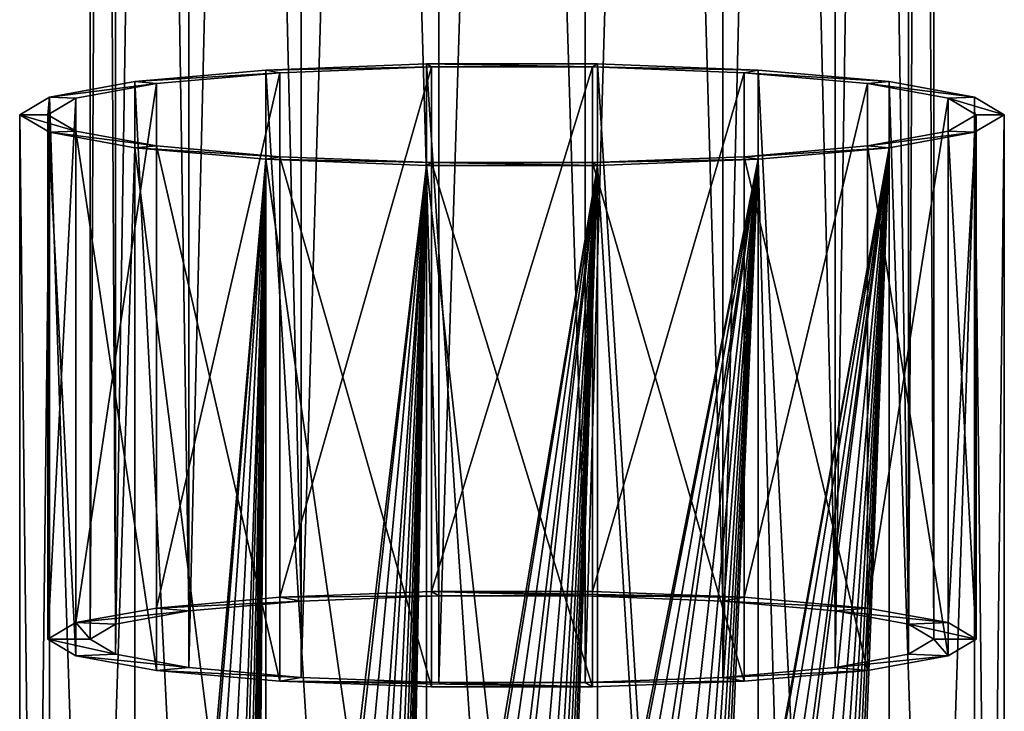
# Model space of a CAD drawing. Units: millimetres. Extents: x -150 to 150, y -222 to 30.
# Drawn here: x 106 to 134, y -163 to -143 of the extents above; entities that cross this region are included whole.
import ezdxf

# ---------------------------------------------------------------- set-up
doc = ezdxf.new("R2010")
doc.units = ezdxf.units.MM
doc.header["$LTSCALE"] = 65.185185
for name, color, linetype in [('70', 7, 'CONTINUOUS'), ('71', 7, 'CONTINUOUS'), ('72', 7, 'CONTINUOUS'), ('73', 7, 'CONTINUOUS'), ('74', 7, 'CONTINUOUS'), ('78', 7, 'CONTINUOUS'), ('79', 7, 'CONTINUOUS'), ('80', 7, 'CONTINUOUS')]:
    doc.layers.add(name, color=color, linetype=linetype)

msp = doc.modelspace()

# ---------------------------------------------------------------- linework, layer by layer
at = {"layer": '70', "color": 7, "linetype": 'CONTINUOUS'}
for points in [[(108, -27.297, 32.877), (108.724, -27.726, 28.794), (108, -161.06, 46.936), (108, -27.297, 32.877)], [(131.276, -27.726, 28.794), (132, -27.297, 32.877), (131.276, -161.49, 42.854), (131.276, -27.726, 28.794)], [(131.276, -161.49, 42.854), (132, -27.297, 32.877), (132, -161.06, 46.936), (131.276, -161.49, 42.854)], [(108, -161.06, 46.936), (108.724, -27.726, 28.794), (108.724, -161.49, 42.854), (108, -161.06, 46.936)], [(108.724, -27.726, 28.794), (110.808, -28.104, 25.205), (108.724, -161.49, 42.854), (108.724, -27.726, 28.794)], [(129.192, -28.104, 25.205), (131.276, -27.726, 28.794), (129.192, -161.867, 39.264), (129.192, -28.104, 25.205)], [(129.192, -161.867, 39.264), (131.276, -27.726, 28.794), (131.276, -161.49, 42.854), (129.192, -161.867, 39.264)], [(108.724, -161.49, 42.854), (110.808, -28.104, 25.205), (110.808, -161.867, 39.264), (108.724, -161.49, 42.854)], [(110.808, -28.104, 25.205), (114.001, -28.384, 22.542), (110.808, -161.867, 39.264), (110.808, -28.104, 25.205)], [(125.999, -28.384, 22.542), (129.192, -28.104, 25.205), (125.999, -162.147, 36.601), (125.999, -28.384, 22.542)], [(125.999, -162.147, 36.601), (129.192, -28.104, 25.205), (129.192, -161.867, 39.264), (125.999, -162.147, 36.601)], [(110.808, -161.867, 39.264), (114.001, -28.384, 22.542), (114.001, -162.147, 36.601), (110.808, -161.867, 39.264)], [(114.001, -28.384, 22.542), (117.917, -28.533, 21.124), (114.001, -162.147, 36.601), (114.001, -28.384, 22.542)], [(114.001, -162.147, 36.601), (117.917, -28.533, 21.124), (117.917, -162.296, 35.184), (114.001, -162.147, 36.601)], [(117.917, -28.533, 21.124), (122.083, -28.533, 21.124), (117.917, -162.296, 35.184), (117.917, -28.533, 21.124)], [(117.917, -162.296, 35.184), (122.083, -28.533, 21.124), (122.083, -162.296, 35.184), (117.917, -162.296, 35.184)], [(122.083, -28.533, 21.124), (125.999, -28.384, 22.542), (122.083, -162.296, 35.184), (122.083, -28.533, 21.124)], [(122.083, -162.296, 35.184), (125.999, -28.384, 22.542), (125.999, -162.147, 36.601), (122.083, -162.296, 35.184)]]:
    msp.add_3dface(points, dxfattribs=at)
at = {"layer": '71', "color": 7, "linetype": 'CONTINUOUS'}
for points in [[(109.889, -160.173, 55.375), (113.401, -159.866, 58.305), (114.001, -159.974, 57.272), (109.889, -160.173, 55.375)], [(113.401, -159.866, 58.305), (117.708, -159.702, 59.864), (117.917, -159.825, 58.689), (113.401, -159.866, 58.305)], [(114.001, -159.974, 57.272), (113.401, -159.866, 58.305), (117.917, -159.825, 58.689), (114.001, -159.974, 57.272)], [(122.292, -159.702, 59.864), (126.599, -159.866, 58.305), (117.708, -159.702, 59.864), (122.292, -159.702, 59.864)], [(117.708, -159.702, 59.864), (126.599, -159.866, 58.305), (122.083, -159.825, 58.689), (117.708, -159.702, 59.864)], [(117.917, -159.825, 58.689), (117.708, -159.702, 59.864), (122.083, -159.825, 58.689), (117.917, -159.825, 58.689)], [(122.083, -159.825, 58.689), (126.599, -159.866, 58.305), (125.999, -159.974, 57.272), (122.083, -159.825, 58.689)], [(126.599, -159.866, 58.305), (130.111, -160.173, 55.375), (125.999, -159.974, 57.272), (126.599, -159.866, 58.305)], [(110.808, -160.254, 54.608), (109.889, -160.173, 55.375), (114.001, -159.974, 57.272), (110.808, -160.254, 54.608)], [(125.999, -159.974, 57.272), (130.111, -160.173, 55.375), (129.192, -160.254, 54.608), (125.999, -159.974, 57.272)], [(107.596, -160.588, 51.427), (109.889, -160.173, 55.375), (110.808, -160.254, 54.608), (107.596, -160.588, 51.427)], [(108.724, -160.631, 51.019), (107.596, -160.588, 51.427), (110.808, -160.254, 54.608), (108.724, -160.631, 51.019)], [(130.111, -160.173, 55.375), (132.404, -160.588, 51.427), (129.192, -160.254, 54.608), (130.111, -160.173, 55.375)], [(129.192, -160.254, 54.608), (132.404, -160.588, 51.427), (131.276, -160.631, 51.019), (129.192, -160.254, 54.608)], [(107.596, -160.588, 51.427), (108, -161.06, 46.936), (106.8, -161.06, 46.936), (107.596, -160.588, 51.427)], [(108, -161.06, 46.936), (107.596, -160.588, 51.427), (108.724, -160.631, 51.019), (108, -161.06, 46.936)], [(132.404, -160.588, 51.427), (133.2, -161.06, 46.936), (131.276, -160.631, 51.019), (132.404, -160.588, 51.427)], [(133.2, -161.06, 46.936), (132, -161.06, 46.936), (131.276, -160.631, 51.019), (133.2, -161.06, 46.936)], [(108, -161.06, 46.936), (108.724, -161.49, 42.854), (106.8, -161.06, 46.936), (108, -161.06, 46.936)], [(106.8, -161.06, 46.936), (108.724, -161.49, 42.854), (107.596, -161.532, 42.445), (106.8, -161.06, 46.936)], [(131.276, -161.49, 42.854), (132, -161.06, 46.936), (132.404, -161.532, 42.445), (131.276, -161.49, 42.854)], [(132, -161.06, 46.936), (133.2, -161.06, 46.936), (132.404, -161.532, 42.445), (132, -161.06, 46.936)], [(108.724, -161.49, 42.854), (110.808, -161.867, 39.264), (107.596, -161.532, 42.445), (108.724, -161.49, 42.854)], [(107.596, -161.532, 42.445), (110.808, -161.867, 39.264), (109.889, -161.947, 38.497), (107.596, -161.532, 42.445)], [(129.192, -161.867, 39.264), (131.276, -161.49, 42.854), (132.404, -161.532, 42.445), (129.192, -161.867, 39.264)], [(130.111, -161.947, 38.497), (129.192, -161.867, 39.264), (132.404, -161.532, 42.445), (130.111, -161.947, 38.497)], [(110.808, -161.867, 39.264), (114.001, -162.147, 36.601), (109.889, -161.947, 38.497), (110.808, -161.867, 39.264)], [(109.889, -161.947, 38.497), (114.001, -162.147, 36.601), (113.401, -162.255, 35.567), (109.889, -161.947, 38.497)], [(125.999, -162.147, 36.601), (129.192, -161.867, 39.264), (130.111, -161.947, 38.497), (125.999, -162.147, 36.601)], [(126.599, -162.255, 35.567), (125.999, -162.147, 36.601), (130.111, -161.947, 38.497), (126.599, -162.255, 35.567)], [(114.001, -162.147, 36.601), (117.917, -162.296, 35.184), (113.401, -162.255, 35.567), (114.001, -162.147, 36.601)], [(113.401, -162.255, 35.567), (117.917, -162.296, 35.184), (122.292, -162.419, 34.008), (113.401, -162.255, 35.567)], [(117.708, -162.419, 34.008), (113.401, -162.255, 35.567), (122.292, -162.419, 34.008), (117.708, -162.419, 34.008)], [(117.917, -162.296, 35.184), (122.083, -162.296, 35.184), (122.292, -162.419, 34.008), (117.917, -162.296, 35.184)], [(122.083, -162.296, 35.184), (125.999, -162.147, 36.601), (126.599, -162.255, 35.567), (122.083, -162.296, 35.184)], [(122.292, -162.419, 34.008), (122.083, -162.296, 35.184), (126.599, -162.255, 35.567), (122.292, -162.419, 34.008)]]:
    msp.add_3dface(points, dxfattribs=at)
at = {"layer": '72', "color": 7, "linetype": 'CONTINUOUS'}
for points in [[(106.8, -161.06, 46.936), (107.596, -161.532, 42.445), (106.8, -146.143, 45.368), (106.8, -161.06, 46.936)], [(106.8, -146.143, 45.368), (107.596, -161.532, 42.445), (107.596, -146.615, 40.877), (106.8, -146.143, 45.368)], [(132.404, -146.615, 40.877), (133.2, -161.06, 46.936), (133.2, -146.143, 45.368), (132.404, -146.615, 40.877)], [(107.596, -161.532, 42.445), (109.889, -161.947, 38.497), (107.596, -146.615, 40.877), (107.596, -161.532, 42.445)], [(107.596, -146.615, 40.877), (109.889, -161.947, 38.497), (109.889, -147.03, 36.929), (107.596, -146.615, 40.877)], [(130.111, -147.03, 36.929), (132.404, -161.532, 42.445), (132.404, -146.615, 40.877), (130.111, -147.03, 36.929)], [(132.404, -161.532, 42.445), (133.2, -161.06, 46.936), (132.404, -146.615, 40.877), (132.404, -161.532, 42.445)], [(109.889, -161.947, 38.497), (113.401, -162.255, 35.567), (109.889, -147.03, 36.929), (109.889, -161.947, 38.497)], [(109.889, -147.03, 36.929), (113.401, -162.255, 35.567), (113.401, -147.338, 33.999), (109.889, -147.03, 36.929)], [(126.599, -147.338, 33.999), (130.111, -161.947, 38.497), (130.111, -147.03, 36.929), (126.599, -147.338, 33.999)], [(130.111, -161.947, 38.497), (132.404, -161.532, 42.445), (130.111, -147.03, 36.929), (130.111, -161.947, 38.497)], [(113.401, -162.255, 35.567), (117.708, -162.419, 34.008), (113.401, -147.338, 33.999), (113.401, -162.255, 35.567)], [(113.401, -147.338, 33.999), (117.708, -162.419, 34.008), (117.708, -147.501, 32.44), (113.401, -147.338, 33.999)], [(117.708, -162.419, 34.008), (122.292, -162.419, 34.008), (117.708, -147.501, 32.44), (117.708, -162.419, 34.008)], [(117.708, -147.501, 32.44), (122.292, -162.419, 34.008), (122.292, -147.501, 32.44), (117.708, -147.501, 32.44)], [(122.292, -147.501, 32.44), (126.599, -162.255, 35.567), (126.599, -147.338, 33.999), (122.292, -147.501, 32.44)], [(122.292, -162.419, 34.008), (126.599, -162.255, 35.567), (122.292, -147.501, 32.44), (122.292, -162.419, 34.008)], [(126.599, -162.255, 35.567), (130.111, -161.947, 38.497), (126.599, -147.338, 33.999), (126.599, -162.255, 35.567)]]:
    msp.add_3dface(points, dxfattribs=at)
at = {"layer": '73', "color": 7, "linetype": 'CONTINUOUS'}
for points in [[(113, -144.875, 57.426), (117.569, -144.701, 59.08), (117.708, -144.784, 58.296), (113, -144.875, 57.426)], [(117.569, -144.701, 59.08), (122.431, -144.701, 59.08), (122.292, -144.784, 58.296), (117.569, -144.701, 59.08)], [(117.708, -144.784, 58.296), (117.569, -144.701, 59.08), (122.292, -144.784, 58.296), (117.708, -144.784, 58.296)], [(122.431, -144.701, 59.08), (127, -144.875, 57.426), (122.292, -144.784, 58.296), (122.431, -144.701, 59.08)], [(109.275, -145.202, 54.318), (113, -144.875, 57.426), (113.401, -144.948, 56.737), (109.275, -145.202, 54.318)], [(109.889, -145.256, 53.808), (109.275, -145.202, 54.318), (113.401, -144.948, 56.737), (109.889, -145.256, 53.808)], [(113.401, -144.948, 56.737), (113, -144.875, 57.426), (117.708, -144.784, 58.296), (113.401, -144.948, 56.737)], [(122.292, -144.784, 58.296), (127, -144.875, 57.426), (126.599, -144.948, 56.737), (122.292, -144.784, 58.296)], [(127, -144.875, 57.426), (130.725, -145.202, 54.318), (126.599, -144.948, 56.737), (127, -144.875, 57.426)], [(126.599, -144.948, 56.737), (130.725, -145.202, 54.318), (130.111, -145.256, 53.808), (126.599, -144.948, 56.737)], [(106.844, -145.642, 50.13), (109.275, -145.202, 54.318), (109.889, -145.256, 53.808), (106.844, -145.642, 50.13)], [(107.596, -145.671, 49.859), (106.844, -145.642, 50.13), (109.889, -145.256, 53.808), (107.596, -145.671, 49.859)], [(130.725, -145.202, 54.318), (133.156, -145.642, 50.13), (130.111, -145.256, 53.808), (130.725, -145.202, 54.318)], [(130.111, -145.256, 53.808), (133.156, -145.642, 50.13), (132.404, -145.671, 49.859), (130.111, -145.256, 53.808)], [(106.844, -145.642, 50.13), (106.8, -146.143, 45.368), (106, -146.143, 45.368), (106.844, -145.642, 50.13)], [(106.8, -146.143, 45.368), (106.844, -145.642, 50.13), (107.596, -145.671, 49.859), (106.8, -146.143, 45.368)], [(133.156, -145.642, 50.13), (134, -146.143, 45.368), (132.404, -145.671, 49.859), (133.156, -145.642, 50.13)], [(134, -146.143, 45.368), (133.2, -146.143, 45.368), (132.404, -145.671, 49.859), (134, -146.143, 45.368)], [(106.8, -146.143, 45.368), (107.596, -146.615, 40.877), (106, -146.143, 45.368), (106.8, -146.143, 45.368)], [(106, -146.143, 45.368), (107.596, -146.615, 40.877), (106.844, -146.643, 40.606), (106, -146.143, 45.368)], [(132.404, -146.615, 40.877), (133.2, -146.143, 45.368), (133.156, -146.643, 40.606), (132.404, -146.615, 40.877)], [(133.2, -146.143, 45.368), (134, -146.143, 45.368), (133.156, -146.643, 40.606), (133.2, -146.143, 45.368)], [(107.596, -146.615, 40.877), (109.889, -147.03, 36.929), (106.844, -146.643, 40.606), (107.596, -146.615, 40.877)], [(106.844, -146.643, 40.606), (109.889, -147.03, 36.929), (109.275, -147.083, 36.419), (106.844, -146.643, 40.606)], [(130.111, -147.03, 36.929), (132.404, -146.615, 40.877), (133.156, -146.643, 40.606), (130.111, -147.03, 36.929)], [(130.725, -147.083, 36.419), (130.111, -147.03, 36.929), (133.156, -146.643, 40.606), (130.725, -147.083, 36.419)], [(109.889, -147.03, 36.929), (113.401, -147.338, 33.999), (109.275, -147.083, 36.419), (109.889, -147.03, 36.929)], [(109.275, -147.083, 36.419), (113.401, -147.338, 33.999), (113, -147.41, 33.31), (109.275, -147.083, 36.419)], [(126.599, -147.338, 33.999), (130.111, -147.03, 36.929), (130.725, -147.083, 36.419), (126.599, -147.338, 33.999)], [(127, -147.41, 33.31), (126.599, -147.338, 33.999), (130.725, -147.083, 36.419), (127, -147.41, 33.31)], [(113.401, -147.338, 33.999), (117.708, -147.501, 32.44), (113, -147.41, 33.31), (113.401, -147.338, 33.999)], [(113, -147.41, 33.31), (117.708, -147.501, 32.44), (117.569, -147.584, 31.657), (113, -147.41, 33.31)], [(117.569, -147.584, 31.657), (117.708, -147.501, 32.44), (122.431, -147.584, 31.657), (117.569, -147.584, 31.657)], [(117.708, -147.501, 32.44), (122.292, -147.501, 32.44), (122.431, -147.584, 31.657), (117.708, -147.501, 32.44)], [(122.292, -147.501, 32.44), (126.599, -147.338, 33.999), (127, -147.41, 33.31), (122.292, -147.501, 32.44)], [(122.431, -147.584, 31.657), (122.292, -147.501, 32.44), (127, -147.41, 33.31), (122.431, -147.584, 31.657)]]:
    msp.add_3dface(points, dxfattribs=at)
at = {"layer": '74', "color": 7, "linetype": 'CONTINUOUS'}
for points in [[(106, -146.143, 45.368), (106.844, -146.643, 40.606), (106, -220.235, 53.156), (106, -146.143, 45.368)], [(133.156, -146.643, 40.606), (134, -146.143, 45.368), (133.156, -220.735, 48.394), (133.156, -146.643, 40.606)], [(133.156, -220.735, 48.394), (134, -146.143, 45.368), (134, -220.235, 53.156), (133.156, -220.735, 48.394)], [(106, -220.235, 53.156), (106.844, -146.643, 40.606), (106.844, -220.735, 48.394), (106, -220.235, 53.156)], [(106.844, -146.643, 40.606), (109.275, -147.083, 36.419), (106.844, -220.735, 48.394), (106.844, -146.643, 40.606)], [(130.725, -147.083, 36.419), (133.156, -146.643, 40.606), (130.725, -221.175, 44.206), (130.725, -147.083, 36.419)], [(130.725, -221.175, 44.206), (133.156, -146.643, 40.606), (133.156, -220.735, 48.394), (130.725, -221.175, 44.206)], [(106.844, -220.735, 48.394), (109.275, -147.083, 36.419), (109.275, -221.175, 44.206), (106.844, -220.735, 48.394)], [(109.275, -147.083, 36.419), (113, -147.41, 33.31), (111.5, -164.71, 36.134), (109.275, -147.083, 36.419)], [(109.275, -221.175, 44.206), (109.275, -147.083, 36.419), (111.5, -164.71, 36.134), (109.275, -221.175, 44.206)], [(127, -147.41, 33.31), (130.725, -147.083, 36.419), (127.5, -164.782, 35.441), (127, -147.41, 33.31)], [(127.5, -164.782, 35.441), (130.725, -147.083, 36.419), (127.588, -164.495, 35.467), (127.5, -164.782, 35.441)], [(127.588, -164.495, 35.467), (130.725, -147.083, 36.419), (127.842, -164.288, 35.614), (127.588, -164.495, 35.467)], [(127.842, -164.288, 35.614), (130.725, -147.083, 36.419), (128.172, -164.268, 35.843), (127.842, -164.288, 35.614)], [(128.172, -164.268, 35.843), (130.725, -147.083, 36.419), (128.417, -164.442, 36.043), (128.172, -164.268, 35.843)], [(128.417, -164.442, 36.043), (130.725, -147.083, 36.419), (128.5, -164.71, 36.134), (128.417, -164.442, 36.043)], [(130.725, -147.083, 36.419), (130.725, -221.175, 44.206), (128.5, -204.49, 40.315), (130.725, -147.083, 36.419)], [(130.725, -147.083, 36.419), (128.5, -204.49, 40.315), (128.5, -199.518, 39.793), (130.725, -147.083, 36.419)], [(130.725, -147.083, 36.419), (128.5, -199.518, 39.793), (128.5, -194.545, 39.27), (130.725, -147.083, 36.419)], [(130.725, -147.083, 36.419), (128.5, -194.545, 39.27), (128.5, -189.573, 38.747), (130.725, -147.083, 36.419)], [(130.725, -147.083, 36.419), (128.5, -189.573, 38.747), (128.5, -184.6, 38.225), (130.725, -147.083, 36.419)], [(130.725, -147.083, 36.419), (128.5, -184.6, 38.225), (128.5, -179.627, 37.702), (130.725, -147.083, 36.419)], [(130.725, -147.083, 36.419), (128.5, -179.627, 37.702), (128.5, -174.655, 37.179), (130.725, -147.083, 36.419)], [(130.725, -147.083, 36.419), (128.5, -174.655, 37.179), (128.5, -169.682, 36.657), (130.725, -147.083, 36.419)], [(130.725, -147.083, 36.419), (128.5, -169.682, 36.657), (128.5, -164.71, 36.134), (130.725, -147.083, 36.419)], [(111.5, -164.71, 36.134), (113, -147.41, 33.31), (111.584, -164.441, 36.042), (111.5, -164.71, 36.134)], [(111.584, -164.441, 36.042), (113, -147.41, 33.31), (111.823, -164.27, 35.847), (111.584, -164.441, 36.042)], [(111.823, -164.27, 35.847), (113, -147.41, 33.31), (112.149, -164.284, 35.619), (111.823, -164.27, 35.847)], [(112.149, -164.284, 35.619), (113, -147.41, 33.31), (112.41, -164.491, 35.468), (112.149, -164.284, 35.619)], [(112.41, -164.491, 35.468), (113, -147.41, 33.31), (112.5, -164.782, 35.441), (112.41, -164.491, 35.468)], [(113, -147.41, 33.31), (113, -221.502, 41.098), (112.5, -204.563, 39.622), (113, -147.41, 33.31)], [(113, -147.41, 33.31), (112.5, -204.563, 39.622), (112.5, -199.591, 39.099), (113, -147.41, 33.31)], [(113, -147.41, 33.31), (112.5, -199.591, 39.099), (112.5, -194.618, 38.577), (113, -147.41, 33.31)], [(113, -147.41, 33.31), (112.5, -194.618, 38.577), (112.5, -189.646, 38.054), (113, -147.41, 33.31)], [(113, -147.41, 33.31), (112.5, -189.646, 38.054), (112.5, -184.673, 37.531), (113, -147.41, 33.31)], [(113, -147.41, 33.31), (112.5, -184.673, 37.531), (112.5, -179.7, 37.009), (113, -147.41, 33.31)], [(113, -147.41, 33.31), (112.5, -179.7, 37.009), (112.5, -174.728, 36.486), (113, -147.41, 33.31)], [(113, -147.41, 33.31), (112.5, -174.728, 36.486), (112.5, -169.755, 35.963), (113, -147.41, 33.31)], [(113, -147.41, 33.31), (112.5, -169.755, 35.963), (112.5, -164.782, 35.441), (113, -147.41, 33.31)], [(113, -147.41, 33.31), (117.569, -147.584, 31.657), (115.5, -164.933, 34.013), (113, -147.41, 33.31)], [(113, -221.502, 41.098), (113, -147.41, 33.31), (115.5, -164.933, 34.013), (113, -221.502, 41.098)], [(122.431, -147.584, 31.657), (127, -147.41, 33.31), (123.5, -164.964, 33.716), (122.431, -147.584, 31.657)], [(123.5, -164.964, 33.716), (127, -147.41, 33.31), (123.646, -164.608, 33.718), (123.5, -164.964, 33.716)], [(123.646, -164.608, 33.718), (127, -147.41, 33.31), (124.006, -164.452, 33.804), (123.646, -164.608, 33.718)], [(124.006, -164.452, 33.804), (127, -147.41, 33.31), (124.362, -164.594, 33.931), (124.006, -164.452, 33.804)], [(124.362, -164.594, 33.931), (127, -147.41, 33.31), (124.5, -164.933, 34.013), (124.362, -164.594, 33.931)], [(127, -147.41, 33.31), (127, -221.502, 41.098), (124.5, -204.713, 38.194), (127, -147.41, 33.31)], [(127, -147.41, 33.31), (124.5, -204.713, 38.194), (124.5, -199.741, 37.672), (127, -147.41, 33.31)], [(127, -147.41, 33.31), (124.5, -199.741, 37.672), (124.5, -194.768, 37.149), (127, -147.41, 33.31)], [(127, -147.41, 33.31), (124.5, -194.768, 37.149), (124.5, -189.796, 36.626), (127, -147.41, 33.31)], [(127, -147.41, 33.31), (124.5, -189.796, 36.626), (124.5, -184.823, 36.104), (127, -147.41, 33.31)], [(127, -147.41, 33.31), (124.5, -184.823, 36.104), (124.5, -179.85, 35.581), (127, -147.41, 33.31)], [(127, -147.41, 33.31), (124.5, -179.85, 35.581), (124.5, -174.878, 35.058), (127, -147.41, 33.31)], [(127, -147.41, 33.31), (124.5, -174.878, 35.058), (124.5, -169.905, 34.536), (127, -147.41, 33.31)], [(127, -147.41, 33.31), (124.5, -169.905, 34.536), (124.5, -164.933, 34.013), (127, -147.41, 33.31)], [(127, -221.502, 41.098), (127, -147.41, 33.31), (127.5, -164.782, 35.441), (127, -221.502, 41.098)], [(115.5, -164.933, 34.013), (117.569, -147.584, 31.657), (115.641, -164.591, 33.93), (115.5, -164.933, 34.013)], [(115.641, -164.591, 33.93), (117.569, -147.584, 31.657), (115.998, -164.452, 33.803), (115.641, -164.591, 33.93)], [(115.998, -164.452, 33.803), (117.569, -147.584, 31.657), (116.355, -164.61, 33.718), (115.998, -164.452, 33.803)], [(116.355, -164.61, 33.718), (117.569, -147.584, 31.657), (116.5, -164.964, 33.716), (116.355, -164.61, 33.718)], [(117.569, -147.584, 31.657), (117.569, -221.676, 39.444), (116.5, -204.745, 37.897), (117.569, -147.584, 31.657)], [(117.569, -147.584, 31.657), (116.5, -204.745, 37.897), (116.5, -199.772, 37.375), (117.569, -147.584, 31.657)], [(117.569, -147.584, 31.657), (116.5, -199.772, 37.375), (116.5, -194.799, 36.852), (117.569, -147.584, 31.657)], [(117.569, -147.584, 31.657), (116.5, -194.799, 36.852), (116.5, -189.827, 36.33), (117.569, -147.584, 31.657)], [(117.569, -147.584, 31.657), (116.5, -189.827, 36.33), (116.5, -184.854, 35.807), (117.569, -147.584, 31.657)], [(117.569, -147.584, 31.657), (116.5, -184.854, 35.807), (116.5, -179.882, 35.284), (117.569, -147.584, 31.657)], [(117.569, -147.584, 31.657), (116.5, -179.882, 35.284), (116.5, -174.909, 34.762), (117.569, -147.584, 31.657)], [(117.569, -147.584, 31.657), (116.5, -174.909, 34.762), (116.5, -169.936, 34.239), (117.569, -147.584, 31.657)], [(117.569, -147.584, 31.657), (116.5, -169.936, 34.239), (116.5, -164.964, 33.716), (117.569, -147.584, 31.657)], [(117.569, -147.584, 31.657), (122.431, -147.584, 31.657), (119.5, -165.009, 33.283), (117.569, -147.584, 31.657)], [(117.569, -221.676, 39.444), (117.569, -147.584, 31.657), (119.5, -165.009, 33.283), (117.569, -221.676, 39.444)], [(119.5, -165.009, 33.283), (122.431, -147.584, 31.657), (119.647, -164.658, 33.242), (119.5, -165.009, 33.283)], [(119.647, -164.658, 33.242), (122.431, -147.584, 31.657), (120.001, -164.513, 33.222), (119.647, -164.658, 33.242)], [(120.001, -164.513, 33.222), (122.431, -147.584, 31.657), (120.354, -164.659, 33.242), (120.001, -164.513, 33.222)], [(120.354, -164.659, 33.242), (122.431, -147.584, 31.657), (120.5, -165.009, 33.283), (120.354, -164.659, 33.242)], [(122.431, -147.584, 31.657), (122.431, -221.676, 39.444), (120.5, -204.79, 37.464), (122.431, -147.584, 31.657)], [(122.431, -147.584, 31.657), (120.5, -204.79, 37.464), (120.5, -199.817, 36.942), (122.431, -147.584, 31.657)], [(122.431, -147.584, 31.657), (120.5, -199.817, 36.942), (120.5, -194.845, 36.419), (122.431, -147.584, 31.657)], [(122.431, -147.584, 31.657), (120.5, -194.845, 36.419), (120.5, -189.872, 35.896), (122.431, -147.584, 31.657)], [(122.431, -147.584, 31.657), (120.5, -189.872, 35.896), (120.5, -184.9, 35.374), (122.431, -147.584, 31.657)], [(122.431, -147.584, 31.657), (120.5, -184.9, 35.374), (120.5, -179.927, 34.851), (122.431, -147.584, 31.657)], [(122.431, -147.584, 31.657), (120.5, -179.927, 34.851), (120.5, -174.954, 34.328), (122.431, -147.584, 31.657)], [(122.431, -147.584, 31.657), (120.5, -174.954, 34.328), (120.5, -169.982, 33.806), (122.431, -147.584, 31.657)], [(122.431, -147.584, 31.657), (120.5, -169.982, 33.806), (120.5, -165.009, 33.283), (122.431, -147.584, 31.657)], [(122.431, -221.676, 39.444), (122.431, -147.584, 31.657), (123.5, -164.964, 33.716), (122.431, -221.676, 39.444)]]:
    msp.add_3dface(points, dxfattribs=at)
at = {"layer": '78', "color": 7, "linetype": 'CONTINUOUS'}
for points in [[(114.001, -26.211, 43.213), (110.808, -26.491, 40.549), (114.001, -159.974, 57.272), (114.001, -26.211, 43.213)], [(117.917, -26.062, 44.63), (114.001, -26.211, 43.213), (117.917, -159.825, 58.689), (117.917, -26.062, 44.63)], [(114.001, -26.211, 43.213), (114.001, -159.974, 57.272), (117.917, -159.825, 58.689), (114.001, -26.211, 43.213)], [(122.083, -26.062, 44.63), (117.917, -26.062, 44.63), (122.083, -159.825, 58.689), (122.083, -26.062, 44.63)], [(117.917, -26.062, 44.63), (117.917, -159.825, 58.689), (122.083, -159.825, 58.689), (117.917, -26.062, 44.63)], [(125.999, -26.211, 43.213), (122.083, -26.062, 44.63), (125.999, -159.974, 57.272), (125.999, -26.211, 43.213)], [(122.083, -26.062, 44.63), (122.083, -159.825, 58.689), (125.999, -159.974, 57.272), (122.083, -26.062, 44.63)], [(129.192, -26.491, 40.549), (125.999, -26.211, 43.213), (129.192, -160.254, 54.608), (129.192, -26.491, 40.549)], [(125.999, -26.211, 43.213), (125.999, -159.974, 57.272), (129.192, -160.254, 54.608), (125.999, -26.211, 43.213)], [(110.808, -26.491, 40.549), (108.724, -26.868, 36.96), (110.808, -160.254, 54.608), (110.808, -26.491, 40.549)], [(110.808, -26.491, 40.549), (110.808, -160.254, 54.608), (114.001, -159.974, 57.272), (110.808, -26.491, 40.549)], [(131.276, -26.868, 36.96), (129.192, -26.491, 40.549), (131.276, -160.631, 51.019), (131.276, -26.868, 36.96)], [(129.192, -26.491, 40.549), (129.192, -160.254, 54.608), (131.276, -160.631, 51.019), (129.192, -26.491, 40.549)], [(108.724, -26.868, 36.96), (108, -27.297, 32.877), (108.724, -160.631, 51.019), (108.724, -26.868, 36.96)], [(108.724, -26.868, 36.96), (108.724, -160.631, 51.019), (110.808, -160.254, 54.608), (108.724, -26.868, 36.96)], [(132, -27.297, 32.877), (131.276, -26.868, 36.96), (132, -161.06, 46.936), (132, -27.297, 32.877)], [(132, -161.06, 46.936), (131.276, -26.868, 36.96), (131.276, -160.631, 51.019), (132, -161.06, 46.936)], [(108, -27.297, 32.877), (108, -161.06, 46.936), (108.724, -160.631, 51.019), (108, -27.297, 32.877)]]:
    msp.add_3dface(points, dxfattribs=at)
at = {"layer": '79', "color": 7, "linetype": 'CONTINUOUS'}
for points in [[(113.401, -159.866, 58.305), (109.889, -160.173, 55.375), (113.401, -144.948, 56.737), (113.401, -159.866, 58.305)], [(109.889, -160.173, 55.375), (109.889, -145.256, 53.808), (113.401, -144.948, 56.737), (109.889, -160.173, 55.375)], [(117.708, -159.702, 59.864), (113.401, -159.866, 58.305), (117.708, -144.784, 58.296), (117.708, -159.702, 59.864)], [(113.401, -159.866, 58.305), (113.401, -144.948, 56.737), (117.708, -144.784, 58.296), (113.401, -159.866, 58.305)], [(122.292, -159.702, 59.864), (117.708, -159.702, 59.864), (122.292, -144.784, 58.296), (122.292, -159.702, 59.864)], [(117.708, -159.702, 59.864), (117.708, -144.784, 58.296), (122.292, -144.784, 58.296), (117.708, -159.702, 59.864)], [(122.292, -159.702, 59.864), (122.292, -144.784, 58.296), (126.599, -144.948, 56.737), (122.292, -159.702, 59.864)], [(126.599, -159.866, 58.305), (122.292, -159.702, 59.864), (126.599, -144.948, 56.737), (126.599, -159.866, 58.305)], [(126.599, -159.866, 58.305), (126.599, -144.948, 56.737), (130.111, -145.256, 53.808), (126.599, -159.866, 58.305)], [(109.889, -160.173, 55.375), (107.596, -160.588, 51.427), (109.889, -145.256, 53.808), (109.889, -160.173, 55.375)], [(107.596, -160.588, 51.427), (107.596, -145.671, 49.859), (109.889, -145.256, 53.808), (107.596, -160.588, 51.427)], [(130.111, -160.173, 55.375), (126.599, -159.866, 58.305), (130.111, -145.256, 53.808), (130.111, -160.173, 55.375)], [(130.111, -160.173, 55.375), (130.111, -145.256, 53.808), (132.404, -145.671, 49.859), (130.111, -160.173, 55.375)], [(107.596, -160.588, 51.427), (106.8, -161.06, 46.936), (107.596, -145.671, 49.859), (107.596, -160.588, 51.427)], [(106.8, -161.06, 46.936), (106.8, -146.143, 45.368), (107.596, -145.671, 49.859), (106.8, -161.06, 46.936)], [(132.404, -160.588, 51.427), (130.111, -160.173, 55.375), (132.404, -145.671, 49.859), (132.404, -160.588, 51.427)], [(133.2, -146.143, 45.368), (132.404, -160.588, 51.427), (132.404, -145.671, 49.859), (133.2, -146.143, 45.368)], [(133.2, -161.06, 46.936), (132.404, -160.588, 51.427), (133.2, -146.143, 45.368), (133.2, -161.06, 46.936)]]:
    msp.add_3dface(points, dxfattribs=at)
at = {"layer": '80', "color": 7, "linetype": 'CONTINUOUS'}
for points in [[(117.569, -144.701, 59.08), (113, -144.875, 57.426), (117.569, -218.793, 66.867), (117.569, -144.701, 59.08)], [(122.431, -144.701, 59.08), (117.569, -144.701, 59.08), (122.431, -218.793, 66.867), (122.431, -144.701, 59.08)], [(122.431, -218.793, 66.867), (117.569, -144.701, 59.08), (117.569, -218.793, 66.867), (122.431, -218.793, 66.867)], [(127, -144.875, 57.426), (122.431, -144.701, 59.08), (127, -218.967, 65.214), (127, -144.875, 57.426)], [(127, -218.967, 65.214), (122.431, -144.701, 59.08), (122.431, -218.793, 66.867), (127, -218.967, 65.214)], [(113, -144.875, 57.426), (109.275, -145.202, 54.318), (113, -218.967, 65.214), (113, -144.875, 57.426)], [(117.569, -218.793, 66.867), (113, -144.875, 57.426), (113, -218.967, 65.214), (117.569, -218.793, 66.867)], [(130.725, -145.202, 54.318), (127, -144.875, 57.426), (130.725, -219.294, 62.105), (130.725, -145.202, 54.318)], [(130.725, -219.294, 62.105), (127, -144.875, 57.426), (127, -218.967, 65.214), (130.725, -219.294, 62.105)], [(109.275, -145.202, 54.318), (106.844, -145.642, 50.13), (109.275, -219.294, 62.105), (109.275, -145.202, 54.318)], [(113, -218.967, 65.214), (109.275, -145.202, 54.318), (109.275, -219.294, 62.105), (113, -218.967, 65.214)], [(133.156, -145.642, 50.13), (130.725, -145.202, 54.318), (133.156, -219.734, 57.918), (133.156, -145.642, 50.13)], [(133.156, -219.734, 57.918), (130.725, -145.202, 54.318), (130.725, -219.294, 62.105), (133.156, -219.734, 57.918)], [(106.844, -145.642, 50.13), (106, -146.143, 45.368), (106.844, -219.734, 57.918), (106.844, -145.642, 50.13)], [(109.275, -219.294, 62.105), (106.844, -145.642, 50.13), (106.844, -219.734, 57.918), (109.275, -219.294, 62.105)], [(134, -146.143, 45.368), (133.156, -145.642, 50.13), (134, -220.235, 53.156), (134, -146.143, 45.368)], [(134, -220.235, 53.156), (133.156, -145.642, 50.13), (133.156, -219.734, 57.918), (134, -220.235, 53.156)], [(106, -146.143, 45.368), (106, -220.235, 53.156), (106.844, -219.734, 57.918), (106, -146.143, 45.368)]]:
    msp.add_3dface(points, dxfattribs=at)

doc.saveas('drawing.dxf')
